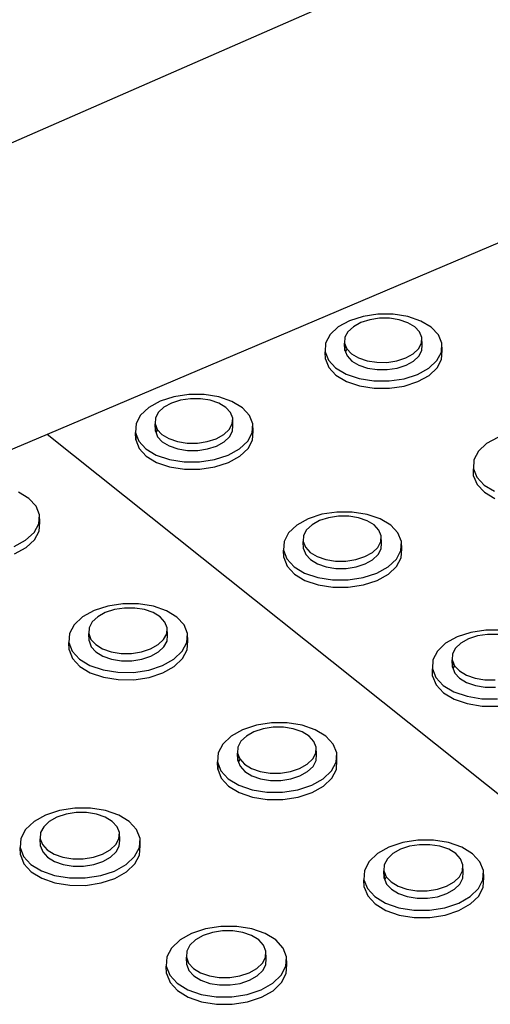
# Model space of a CAD drawing. Units: millimetres. Extents: x 0 to 11478, y 0 to 4383.
# Drawn here: x 2212 to 2215, y 3484 to 3490 of the extents above; entities that cross this region are included whole.
import ezdxf

# ---------------------------------------------------------------- set-up
doc = ezdxf.new("R2010")
doc.units = ezdxf.units.MM
doc.layers.add('DETALHES', color=7, linetype='Continuous')

# ---------------------------------------------------------------- blocks, each defined once
blk = doc.blocks.new('_OBLIQUE')
at = {"color": 0, "linetype": 'ByBlock'}
blk.add_line((-0.5, -0.5), (0.5, 0.5), dxfattribs=at)

msp = doc.modelspace()

# ---------------------------------------------------------------- linework, layer by layer
at = {"layer": 'DETALHES', "color": 250}
msp.add_line((2217.7832, 3492.0092), (2211.0148, 3489.0433), dxfattribs=at)
at = {"layer": 'DETALHES'}
for p, q in [((2218.4341, 3490.3288), (2212.6624, 3487.8755)), ((2214.5204, 3488.5747), (2214.4514, 3488.5368)), ((2214.6035, 3488.6015), (2214.5204, 3488.5747)), ((2214.6445, 3488.5814), (2214.5895, 3488.5637)), ((2214.6951, 3488.6152), (2214.6035, 3488.6015)), ((2214.705, 3488.5904), (2214.6445, 3488.5814)), ((2214.7891, 3488.6149), (2214.6951, 3488.6152)), ((2214.7671, 3488.5903), (2214.705, 3488.5904)), ((2214.8265, 3488.5809), (2214.7671, 3488.5903)), ((2214.879, 3488.6008), (2214.7891, 3488.6149)), ((2214.8792, 3488.563), (2214.8265, 3488.5809)), ((2214.9587, 3488.5736), (2214.879, 3488.6008)), ((2214.4514, 3488.5368), (2214.4014, 3488.4902)), ((2214.544, 3488.5386), (2214.5109, 3488.5078)), ((2214.5895, 3488.5637), (2214.544, 3488.5386)), ((2214.9216, 3488.5377), (2214.8792, 3488.563)), ((2214.9508, 3488.5067), (2214.9216, 3488.5377)), ((2215.0228, 3488.5354), (2214.9587, 3488.5736)), ((2215.067, 3488.4885), (2215.0228, 3488.5354)), ((2214.4014, 3488.4902), (2214.3736, 3488.4381)), ((2214.4926, 3488.4734), (2214.4903, 3488.4377)), ((2214.5109, 3488.5078), (2214.4926, 3488.4734)), ((2214.9648, 3488.4722), (2214.9508, 3488.5067)), ((2214.9626, 3488.4366), (2214.9648, 3488.4722)), ((2214.9664, 3488.4275), (2214.9648, 3488.4722)), ((2215.0882, 3488.4364), (2215.067, 3488.4885)), ((2214.3736, 3488.4381), (2214.3701, 3488.3841)), ((2214.4921, 3488.393), (2214.4903, 3488.4377)), ((2214.4903, 3488.4377), (2214.4943, 3488.4278)), ((2214.4943, 3488.4278), (2214.4921, 3488.393)), ((2214.4921, 3488.393), (2214.496, 3488.3831)), ((2214.4943, 3488.4278), (2214.5042, 3488.4032)), ((2214.5044, 3488.3994), (2214.4961, 3488.3839)), ((2214.5042, 3488.4032), (2214.5333, 3488.3722)), ((2214.9114, 3488.3713), (2214.9444, 3488.4021)), ((2214.9444, 3488.4021), (2214.9626, 3488.4366)), ((2214.9642, 3488.3918), (2214.9664, 3488.4275)), ((2215.0849, 3488.3823), (2215.0882, 3488.4364)), ((2215.0898, 3488.3916), (2215.0882, 3488.4364)), ((2214.3719, 3488.3393), (2214.3701, 3488.3841)), ((2214.3701, 3488.3841), (2214.3911, 3488.3318)), ((2214.3719, 3488.3393), (2214.3928, 3488.287)), ((2214.3911, 3488.3318), (2214.4351, 3488.2848)), ((2214.4961, 3488.3839), (2214.496, 3488.3831)), ((2214.496, 3488.3831), (2214.5059, 3488.3584)), ((2214.5059, 3488.3584), (2214.5351, 3488.3274)), ((2214.5333, 3488.3722), (2214.5757, 3488.3468)), ((2214.5757, 3488.3468), (2214.6285, 3488.3288)), ((2214.8109, 3488.3284), (2214.8659, 3488.3461)), ((2214.8659, 3488.3461), (2214.9114, 3488.3713)), ((2214.9131, 3488.3265), (2214.946, 3488.3574)), ((2214.946, 3488.3574), (2214.9642, 3488.3918)), ((2215.0575, 3488.3302), (2215.0849, 3488.3823)), ((2215.0591, 3488.2855), (2215.0866, 3488.3376)), ((2215.0866, 3488.3376), (2215.0898, 3488.3916)), ((2214.3928, 3488.287), (2214.4369, 3488.24)), ((2214.4351, 3488.2848), (2214.4993, 3488.2464)), ((2214.5351, 3488.3274), (2214.5774, 3488.302)), ((2214.5774, 3488.302), (2214.6302, 3488.284)), ((2214.6285, 3488.3288), (2214.688, 3488.3194)), ((2214.6302, 3488.284), (2214.6897, 3488.2746)), ((2214.688, 3488.3194), (2214.7502, 3488.3193)), ((2214.6897, 3488.2746), (2214.7519, 3488.2745)), ((2214.7502, 3488.3193), (2214.8109, 3488.3284)), ((2214.7519, 3488.2745), (2214.8126, 3488.2836)), ((2214.8126, 3488.2836), (2214.8675, 3488.3014)), ((2214.8675, 3488.3014), (2214.9131, 3488.3265)), ((2214.9387, 3488.2453), (2215.0076, 3488.2835)), ((2215.0076, 3488.2835), (2215.0575, 3488.3302)), ((2215.0092, 3488.2387), (2215.0591, 3488.2855)), ((2214.4369, 3488.24), (2214.501, 3488.2016)), ((2214.4993, 3488.2464), (2214.5792, 3488.2191)), ((2214.5792, 3488.2191), (2214.6693, 3488.2049)), ((2214.7636, 3488.2046), (2214.8554, 3488.2185)), ((2214.8554, 3488.2185), (2214.9387, 3488.2453)), ((2214.9403, 3488.2006), (2215.0092, 3488.2387)), ((2214.501, 3488.2016), (2214.5809, 3488.1743)), ((2214.5809, 3488.1743), (2214.671, 3488.1601)), ((2214.6693, 3488.2049), (2214.7636, 3488.2046)), ((2214.671, 3488.1601), (2214.7652, 3488.1599)), ((2214.7652, 3488.1599), (2214.8571, 3488.1737)), ((2214.8571, 3488.1737), (2214.9403, 3488.2006)), ((2213.441, 3488.1069), (2213.3573, 3488.08)), ((2213.5333, 3488.1208), (2213.441, 3488.1069)), ((2213.5424, 3488.0956), (2213.4814, 3488.0864)), ((2213.6277, 3488.1206), (2213.5333, 3488.1208)), ((2213.6048, 3488.0954), (2213.5424, 3488.0956)), ((2213.6644, 3488.086), (2213.6048, 3488.0954)), ((2213.7179, 3488.1063), (2213.6277, 3488.1206)), ((2213.7978, 3488.079), (2213.7179, 3488.1063)), ((2213.2877, 3488.0417), (2213.237, 3487.9947)), ((2213.3573, 3488.08), (2213.2877, 3488.0417)), ((2213.3801, 3488.0433), (2213.3466, 3488.0122)), ((2213.4261, 3488.0686), (2213.3801, 3488.0433)), ((2213.4814, 3488.0864), (2213.4261, 3488.0686)), ((2213.7172, 3488.0679), (2213.6644, 3488.086)), ((2213.7596, 3488.0424), (2213.7172, 3488.0679)), ((2213.7887, 3488.0113), (2213.7596, 3488.0424)), ((2213.8619, 3488.0404), (2213.7978, 3488.079)), ((2213.9059, 3487.9932), (2213.8619, 3488.0404)), ((2213.237, 3487.9947), (2213.2086, 3487.9422)), ((2213.3279, 3487.9775), (2213.3253, 3487.9416)), ((2213.3466, 3488.0122), (2213.3279, 3487.9775)), ((2213.8024, 3487.9765), (2213.7887, 3488.0113)), ((2213.7999, 3487.9405), (2213.8024, 3487.9765)), ((2213.8043, 3487.9317), (2213.8024, 3487.9765)), ((2213.9268, 3487.9406), (2213.9059, 3487.9932)), ((2213.2086, 3487.9422), (2213.2046, 3487.8877)), ((2213.3272, 3487.8967), (2213.3253, 3487.9416)), ((2213.3253, 3487.9416), (2213.3297, 3487.9303)), ((2213.3297, 3487.9303), (2213.3272, 3487.8967)), ((2213.3297, 3487.9303), (2213.3389, 3487.9068)), ((2213.7813, 3487.9058), (2213.7999, 3487.9405)), ((2213.8018, 3487.8957), (2213.8043, 3487.9317)), ((2213.923, 3487.8862), (2213.9268, 3487.9406)), ((2213.9286, 3487.8958), (2213.9268, 3487.9406)), ((2212.6624, 3487.8755), (2206.4159, 3485.2203)), ((2217.0259, 3484.3893), (2212.6624, 3487.8755)), ((2213.2066, 3487.8429), (2213.2046, 3487.8877)), ((2213.2046, 3487.8877), (2213.209, 3487.8764)), ((2213.209, 3487.8764), (2213.2066, 3487.8429)), ((2213.209, 3487.8764), (2213.2252, 3487.835)), ((2213.3272, 3487.8967), (2213.3316, 3487.8855)), ((2213.3318, 3487.8878), (2213.3316, 3487.8855)), ((2213.3316, 3487.8855), (2213.3409, 3487.8619)), ((2213.3392, 3487.9015), (2213.3318, 3487.8878)), ((2213.3389, 3487.9068), (2213.3679, 3487.8755)), ((2213.3409, 3487.8619), (2213.3699, 3487.8306)), ((2213.3679, 3487.8755), (2213.4103, 3487.85)), ((2213.4103, 3487.85), (2213.4632, 3487.8318)), ((2213.6465, 3487.8314), (2213.702, 3487.8493)), ((2213.702, 3487.8493), (2213.7479, 3487.8747)), ((2213.7479, 3487.8747), (2213.7813, 3487.9058)), ((2213.7498, 3487.8298), (2213.7832, 3487.861)), ((2213.7832, 3487.861), (2213.8018, 3487.8957)), ((2213.895, 3487.8336), (2213.923, 3487.8862)), ((2213.9249, 3487.8413), (2213.9286, 3487.8958)), ((2215.4311, 3487.8575), (2215.3622, 3487.8192)), ((2213.2066, 3487.8429), (2213.2272, 3487.7901)), ((2213.2252, 3487.835), (2213.2691, 3487.7877)), ((2213.2272, 3487.7901), (2213.2711, 3487.7428)), ((2213.2691, 3487.7877), (2213.3332, 3487.7489)), ((2213.3699, 3487.8306), (2213.4123, 3487.8051)), ((2213.4123, 3487.8051), (2213.4651, 3487.7869)), ((2213.4632, 3487.8318), (2213.5229, 3487.8224)), ((2213.4651, 3487.7869), (2213.5249, 3487.7775)), ((2213.5229, 3487.8224), (2213.5855, 3487.8222)), ((2213.5855, 3487.8222), (2213.6465, 3487.8314)), ((2213.5874, 3487.7774), (2213.6484, 3487.7866)), ((2213.6484, 3487.7866), (2213.7038, 3487.8045)), ((2213.7038, 3487.8045), (2213.7498, 3487.8298)), ((2213.7748, 3487.748), (2213.8444, 3487.7865)), ((2213.8444, 3487.7865), (2213.895, 3487.8336)), ((2213.8463, 3487.7416), (2213.8968, 3487.7888)), ((2213.8968, 3487.7888), (2213.9249, 3487.8413)), ((2215.3622, 3487.8192), (2215.3122, 3487.7721)), ((2213.2711, 3487.7428), (2213.3352, 3487.7041)), ((2213.3332, 3487.7489), (2213.4133, 3487.7215)), ((2213.5249, 3487.7775), (2213.5874, 3487.7774)), ((2213.6909, 3487.7209), (2213.7748, 3487.748)), ((2213.7767, 3487.7032), (2213.8463, 3487.7416)), ((2215.3122, 3487.7721), (2215.2847, 3487.7194)), ((2213.3352, 3487.7041), (2213.4152, 3487.6766)), ((2213.4133, 3487.7215), (2213.5038, 3487.7071)), ((2213.4152, 3487.6766), (2213.5057, 3487.6623)), ((2213.5038, 3487.7071), (2213.5985, 3487.707)), ((2213.5985, 3487.707), (2213.6909, 3487.7209)), ((2213.6004, 3487.6621), (2213.6928, 3487.676)), ((2213.6928, 3487.676), (2213.7767, 3487.7032)), ((2215.2847, 3487.7194), (2215.2815, 3487.6649)), ((2213.5057, 3487.6623), (2213.6004, 3487.6621)), ((2215.2831, 3487.62), (2215.2815, 3487.6649)), ((2215.2815, 3487.6649), (2215.303, 3487.6121)), ((2215.2831, 3487.62), (2215.3045, 3487.5672)), ((2215.303, 3487.6121), (2215.3475, 3487.5646)), ((2215.3045, 3487.5672), (2215.3491, 3487.5198)), ((2215.3475, 3487.5646), (2215.4122, 3487.5258)), ((2212.5504, 3487.4813), (2212.4863, 3487.5202)), ((2215.3491, 3487.5198), (2215.4138, 3487.481)), ((2212.5942, 3487.4337), (2212.5504, 3487.4813)), ((2212.6147, 3487.3806), (2212.5942, 3487.4337)), ((2212.6104, 3487.3257), (2212.6147, 3487.3806)), ((2212.6168, 3487.3357), (2212.6147, 3487.3806)), ((2214.3504, 3487.3845), (2214.2665, 3487.3572)), ((2214.3916, 3487.3634), (2214.3361, 3487.3454)), ((2214.4429, 3487.3985), (2214.3504, 3487.3845)), ((2214.4527, 3487.3727), (2214.3916, 3487.3634)), ((2214.5377, 3487.3984), (2214.4429, 3487.3985)), ((2214.5154, 3487.3726), (2214.4527, 3487.3727)), ((2214.5754, 3487.3631), (2214.5154, 3487.3726)), ((2214.6284, 3487.384), (2214.5377, 3487.3984)), ((2214.6285, 3487.3449), (2214.5754, 3487.3631)), ((2214.7088, 3487.3564), (2214.6284, 3487.384)), ((2212.5817, 3487.2726), (2212.6104, 3487.3257)), ((2212.6125, 3487.2807), (2212.6168, 3487.3357)), ((2214.1968, 3487.3185), (2214.1462, 3487.271)), ((2214.2665, 3487.3572), (2214.1968, 3487.3185)), ((2214.2901, 3487.3198), (2214.2567, 3487.2884)), ((2214.3361, 3487.3454), (2214.2901, 3487.3198)), ((2214.6712, 3487.3191), (2214.6285, 3487.3449)), ((2214.7006, 3487.2876), (2214.6712, 3487.3191)), ((2214.7735, 3487.3175), (2214.7088, 3487.3564)), ((2214.818, 3487.2699), (2214.7735, 3487.3175)), ((2212.5304, 3487.225), (2212.5817, 3487.2726)), ((2212.5838, 3487.2276), (2212.6125, 3487.2807)), ((2214.1462, 3487.271), (2214.1181, 3487.218)), ((2214.2381, 3487.2534), (2214.2357, 3487.217)), ((2214.2567, 3487.2884), (2214.2381, 3487.2534)), ((2214.7147, 3487.2525), (2214.7006, 3487.2876)), ((2214.7124, 3487.2162), (2214.7147, 3487.2525)), ((2214.7164, 3487.2076), (2214.7147, 3487.2525)), ((2214.8393, 3487.2167), (2214.818, 3487.2699)), ((2212.46, 3487.1862), (2212.5304, 3487.225)), ((2212.5325, 3487.1801), (2212.5838, 3487.2276)), ((2214.1181, 3487.218), (2214.1144, 3487.163)), ((2214.2375, 3487.1721), (2214.2357, 3487.217)), ((2214.2357, 3487.217), (2214.2497, 3487.1819)), ((2214.2497, 3487.1819), (2214.279, 3487.1503)), ((2214.6606, 3487.1497), (2214.694, 3487.1811)), ((2214.694, 3487.1811), (2214.7124, 3487.2162)), ((2214.7141, 3487.1713), (2214.7164, 3487.2076)), ((2214.8359, 3487.1617), (2214.8393, 3487.2167)), ((2214.841, 3487.1718), (2214.8393, 3487.2167)), ((2212.4622, 3487.1412), (2212.5325, 3487.1801)), ((2214.1162, 3487.118), (2214.1144, 3487.163)), ((2214.1144, 3487.163), (2214.1355, 3487.1097)), ((2214.2375, 3487.1721), (2214.2515, 3487.1369)), ((2214.2515, 3487.1369), (2214.2808, 3487.1054)), ((2214.279, 3487.1503), (2214.3217, 3487.1245)), ((2214.3217, 3487.1245), (2214.375, 3487.1062)), ((2214.5591, 3487.1059), (2214.6146, 3487.124)), ((2214.6146, 3487.124), (2214.6606, 3487.1497)), ((2214.6624, 3487.1047), (2214.6957, 3487.1362)), ((2214.6957, 3487.1362), (2214.7141, 3487.1713)), ((2214.8081, 3487.1086), (2214.8359, 3487.1617)), ((2214.8376, 3487.1168), (2214.841, 3487.1718)), ((2214.1162, 3487.118), (2214.1373, 3487.0648)), ((2214.1355, 3487.1097), (2214.1799, 3487.0619)), ((2214.1373, 3487.0648), (2214.1817, 3487.017)), ((2214.1799, 3487.0619), (2214.2446, 3487.0228)), ((2214.2808, 3487.1054), (2214.3235, 3487.0796)), ((2214.3235, 3487.0796), (2214.3767, 3487.0613)), ((2214.375, 3487.1062), (2214.435, 3487.0967)), ((2214.3767, 3487.0613), (2214.4368, 3487.0517)), ((2214.435, 3487.0967), (2214.4978, 3487.0966)), ((2214.4978, 3487.0966), (2214.5591, 3487.1059)), ((2214.4996, 3487.0516), (2214.5608, 3487.061)), ((2214.5608, 3487.061), (2214.6164, 3487.0791)), ((2214.6164, 3487.0791), (2214.6624, 3487.1047)), ((2214.688, 3487.0221), (2214.7577, 3487.061)), ((2214.7577, 3487.061), (2214.8081, 3487.1086)), ((2214.7594, 3487.016), (2214.8098, 3487.0637)), ((2214.8098, 3487.0637), (2214.8376, 3487.1168)), ((2214.1817, 3487.017), (2214.2464, 3486.9779)), ((2214.2446, 3487.0228), (2214.3251, 3486.9951)), ((2214.4368, 3487.0517), (2214.4996, 3487.0516)), ((2214.604, 3486.9947), (2214.688, 3487.0221)), ((2214.6898, 3486.9772), (2214.7594, 3487.016)), ((2214.2464, 3486.9779), (2214.3269, 3486.9501)), ((2214.3251, 3486.9951), (2214.4161, 3486.9807)), ((2214.3269, 3486.9501), (2214.4179, 3486.9357)), ((2214.4161, 3486.9807), (2214.5112, 3486.9805)), ((2214.5112, 3486.9805), (2214.604, 3486.9947)), ((2214.513, 3486.9356), (2214.6057, 3486.9497)), ((2214.6057, 3486.9497), (2214.6898, 3486.9772)), ((2214.4179, 3486.9357), (2214.513, 3486.9356)), ((2213.0353, 3486.8196), (2212.9507, 3486.792)), ((2213.1285, 3486.8338), (2213.0353, 3486.8196)), ((2213.2239, 3486.8336), (2213.1285, 3486.8338)), ((2213.315, 3486.8191), (2213.2239, 3486.8336)), ((2213.3956, 3486.7913), (2213.315, 3486.8191)), ((2212.9507, 3486.792), (2212.8802, 3486.7529)), ((2213.0199, 3486.7798), (2212.9734, 3486.754)), ((2213.0759, 3486.798), (2213.0199, 3486.7798)), ((2213.1375, 3486.8074), (2213.0759, 3486.798)), ((2213.2005, 3486.8073), (2213.1375, 3486.8074)), ((2213.2607, 3486.7977), (2213.2005, 3486.8073)), ((2213.314, 3486.7794), (2213.2607, 3486.7977)), ((2213.3567, 3486.7534), (2213.314, 3486.7794)), ((2213.4602, 3486.7521), (2213.3956, 3486.7913)), ((2212.8289, 3486.705), (2212.8001, 3486.6514)), ((2212.8802, 3486.7529), (2212.8289, 3486.705)), ((2212.9394, 3486.7223), (2212.9205, 3486.6869)), ((2212.9734, 3486.754), (2212.9394, 3486.7223)), ((2213.3859, 3486.7216), (2213.3567, 3486.7534)), ((2213.3997, 3486.6862), (2213.3859, 3486.7216)), ((2213.5045, 3486.704), (2213.4602, 3486.7521)), ((2213.5254, 3486.6504), (2213.5045, 3486.704)), ((2212.8001, 3486.6514), (2212.7959, 3486.5959)), ((2212.9205, 3486.6869), (2212.9177, 3486.6502)), ((2212.9177, 3486.6502), (2212.9314, 3486.6148)), ((2212.9198, 3486.6052), (2212.9177, 3486.6502)), ((2213.3782, 3486.6141), (2213.3971, 3486.6496)), ((2213.3971, 3486.6496), (2213.3997, 3486.6862)), ((2213.3991, 3486.6045), (2213.4017, 3486.6412)), ((2213.4017, 3486.6412), (2213.3997, 3486.6862)), ((2213.5215, 3486.5949), (2213.5254, 3486.6504)), ((2213.5274, 3486.6054), (2213.5254, 3486.6504)), ((2215.265, 3486.6579), (2215.1809, 3486.6303)), ((2215.307, 3486.6362), (2215.2514, 3486.618)), ((2215.3578, 3486.6721), (2215.265, 3486.6579)), ((2215.3683, 3486.6456), (2215.307, 3486.6362)), ((2215.4531, 3486.672), (2215.3578, 3486.6721)), ((2215.4313, 3486.6456), (2215.3683, 3486.6456)), ((2212.7979, 3486.5509), (2212.7959, 3486.5959)), ((2212.7959, 3486.5959), (2212.8165, 3486.5422)), ((2212.9198, 3486.6052), (2212.9334, 3486.5697)), ((2212.9314, 3486.6148), (2212.9606, 3486.5829)), ((2212.9606, 3486.5829), (2213.0033, 3486.5569)), ((2213.2979, 3486.5565), (2213.3444, 3486.5824)), ((2213.3444, 3486.5824), (2213.3782, 3486.6141)), ((2213.3802, 3486.5691), (2213.3991, 3486.6045)), ((2213.493, 3486.5413), (2213.5215, 3486.5949)), ((2213.5234, 3486.5499), (2213.5274, 3486.6054)), ((2215.1112, 3486.5912), (2215.0607, 3486.5432)), ((2215.1809, 3486.6303), (2215.1112, 3486.5912)), ((2215.2054, 3486.5921), (2215.172, 3486.5604)), ((2215.2514, 3486.618), (2215.2054, 3486.5921)), ((2212.7979, 3486.5509), (2212.8186, 3486.4971)), ((2212.8165, 3486.5422), (2212.8607, 3486.494)), ((2212.9334, 3486.5697), (2212.9626, 3486.5379)), ((2212.9626, 3486.5379), (2213.0053, 3486.5118)), ((2213.0033, 3486.5569), (2213.0567, 3486.5385)), ((2213.0567, 3486.5385), (2213.117, 3486.5289)), ((2213.117, 3486.5289), (2213.1801, 3486.5288)), ((2213.1801, 3486.5288), (2213.2419, 3486.5382)), ((2213.2419, 3486.5382), (2213.2979, 3486.5565)), ((2213.2999, 3486.5114), (2213.3464, 3486.5373)), ((2213.3464, 3486.5373), (2213.3802, 3486.5691)), ((2213.4418, 3486.4932), (2213.493, 3486.5413)), ((2213.4949, 3486.4962), (2213.5234, 3486.5499)), ((2215.0607, 3486.5432), (2215.0328, 3486.4896)), ((2215.1536, 3486.525), (2215.1515, 3486.4883)), ((2215.172, 3486.5604), (2215.1536, 3486.525)), ((2212.8186, 3486.4971), (2212.8628, 3486.4489)), ((2212.8607, 3486.494), (2212.9254, 3486.4545)), ((2212.9254, 3486.4545), (2213.0061, 3486.4266)), ((2213.0053, 3486.5118), (2213.0587, 3486.4934)), ((2213.0587, 3486.4934), (2213.119, 3486.4838)), ((2213.119, 3486.4838), (2213.1822, 3486.4837)), ((2213.1822, 3486.4837), (2213.2438, 3486.4931)), ((2213.2438, 3486.4931), (2213.2999, 3486.5114)), ((2213.2866, 3486.4262), (2213.3714, 3486.454)), ((2213.3714, 3486.454), (2213.4418, 3486.4932)), ((2213.4437, 3486.4482), (2213.4949, 3486.4962)), ((2215.0328, 3486.4896), (2215.0295, 3486.434)), ((2215.1531, 3486.4433), (2215.1515, 3486.4883)), ((2215.1515, 3486.4883), (2215.1552, 3486.479)), ((2215.1552, 3486.479), (2215.1531, 3486.4433)), ((2215.1552, 3486.479), (2215.1657, 3486.4528)), ((2212.8628, 3486.4489), (2212.9274, 3486.4095)), ((2212.9274, 3486.4095), (2213.0082, 3486.3815)), ((2213.0061, 3486.4266), (2213.0975, 3486.4121)), ((2213.0975, 3486.4121), (2213.1931, 3486.4119)), ((2213.1931, 3486.4119), (2213.2866, 3486.4262)), ((2213.2886, 3486.3812), (2213.3734, 3486.4089)), ((2213.3734, 3486.4089), (2213.4437, 3486.4482)), ((2215.0312, 3486.389), (2215.0295, 3486.434)), ((2215.0295, 3486.434), (2215.051, 3486.3802)), ((2215.1531, 3486.4433), (2215.1568, 3486.434)), ((2215.1569, 3486.435), (2215.1568, 3486.434)), ((2215.1568, 3486.434), (2215.1673, 3486.4078)), ((2215.1657, 3486.4521), (2215.1569, 3486.435)), ((2215.1657, 3486.4528), (2215.1954, 3486.4209)), ((2215.1673, 3486.4078), (2215.197, 3486.3759)), ((2215.1954, 3486.4209), (2215.2385, 3486.3949)), ((2215.2385, 3486.3949), (2215.292, 3486.3764)), ((2213.0082, 3486.3815), (2213.0995, 3486.367)), ((2213.0995, 3486.367), (2213.1951, 3486.3669)), ((2213.1951, 3486.3669), (2213.2886, 3486.3812)), ((2215.0312, 3486.389), (2215.0527, 3486.3352)), ((2215.051, 3486.3802), (2215.0959, 3486.332)), ((2215.0527, 3486.3352), (2215.0976, 3486.2869)), ((2215.197, 3486.3759), (2215.2401, 3486.3498)), ((2215.2401, 3486.3498), (2215.2937, 3486.3314)), ((2215.292, 3486.3764), (2215.3524, 3486.3668)), ((2215.3524, 3486.3668), (2215.4155, 3486.3668)), ((2215.0959, 3486.332), (2215.1612, 3486.2925)), ((2215.0976, 3486.2869), (2215.1628, 3486.2474)), ((2215.1612, 3486.2925), (2215.2423, 3486.2645)), ((2215.2937, 3486.3314), (2215.354, 3486.3218)), ((2215.354, 3486.3218), (2215.4171, 3486.3217)), ((2215.1628, 3486.2474), (2215.2439, 3486.2195)), ((2215.2423, 3486.2645), (2215.3337, 3486.25)), ((2215.2439, 3486.2195), (2215.3353, 3486.2049)), ((2215.3337, 3486.25), (2215.4292, 3486.2499)), ((2215.3353, 3486.2049), (2215.4308, 3486.2048)), ((2214.0416, 3486.101), (2213.9481, 3486.0866)), ((2214.1374, 3486.1009), (2214.0416, 3486.101)), ((2214.229, 3486.0863), (2214.1374, 3486.1009)), ((2213.8633, 3486.0587), (2213.7928, 3486.0192)), ((2213.9481, 3486.0866), (2213.8633, 3486.0587)), ((2213.9334, 3486.0461), (2213.8868, 3486.0199)), ((2213.9895, 3486.0645), (2213.9334, 3486.0461)), ((2214.0513, 3486.074), (2213.9895, 3486.0645)), ((2214.1146, 3486.0739), (2214.0513, 3486.074)), ((2214.1751, 3486.0643), (2214.1146, 3486.0739)), ((2214.2287, 3486.0457), (2214.1751, 3486.0643)), ((2214.2718, 3486.0195), (2214.2287, 3486.0457)), ((2214.3101, 3486.0583), (2214.229, 3486.0863)), ((2214.3753, 3486.0186), (2214.3101, 3486.0583)), ((2213.7415, 3485.9708), (2213.713, 3485.9167)), ((2213.7928, 3486.0192), (2213.7415, 3485.9708)), ((2213.853, 3485.9879), (2213.8341, 3485.9522)), ((2213.8868, 3486.0199), (2213.853, 3485.9879)), ((2214.3014, 3485.9875), (2214.2718, 3486.0195)), ((2214.3155, 3485.9517), (2214.3014, 3485.9875)), ((2214.4201, 3485.9701), (2214.3753, 3486.0186)), ((2214.4415, 3485.916), (2214.4201, 3485.9701)), ((2213.713, 3485.9167), (2213.7091, 3485.8606)), ((2213.8341, 3485.9522), (2213.8316, 3485.9151)), ((2213.8335, 3485.87), (2213.8316, 3485.9151)), ((2213.8316, 3485.9151), (2213.8358, 3485.9043)), ((2214.2944, 3485.8789), (2214.3131, 3485.9147)), ((2214.3131, 3485.9147), (2214.3155, 3485.9517)), ((2214.3173, 3485.9066), (2214.3155, 3485.9517)), ((2214.4379, 3485.8599), (2214.4415, 3485.916)), ((2214.4432, 3485.8708), (2214.4415, 3485.916)), ((2213.711, 3485.8154), (2213.7091, 3485.8606)), ((2213.7091, 3485.8606), (2213.7134, 3485.8496)), ((2213.7134, 3485.8496), (2213.711, 3485.8154)), ((2213.7134, 3485.8496), (2213.7303, 3485.8063)), ((2213.8358, 3485.9043), (2213.8335, 3485.87)), ((2213.8335, 3485.87), (2213.8377, 3485.8592)), ((2213.8358, 3485.9043), (2213.8456, 3485.8793)), ((2213.8379, 3485.8619), (2213.8377, 3485.8592)), ((2213.8377, 3485.8592), (2213.8475, 3485.8342)), ((2213.8457, 3485.8767), (2213.8379, 3485.8619)), ((2213.8456, 3485.8793), (2213.8751, 3485.8472)), ((2214.2606, 3485.8468), (2214.2944, 3485.8789)), ((2214.2962, 3485.8337), (2214.3149, 3485.8695)), ((2214.3149, 3485.8695), (2214.3173, 3485.9066)), ((2214.4096, 3485.8057), (2214.4379, 3485.8599)), ((2214.4397, 3485.8148), (2214.4432, 3485.8708)), ((2213.711, 3485.8154), (2213.7322, 3485.7612)), ((2213.7303, 3485.8063), (2213.7749, 3485.7576)), ((2213.8475, 3485.8342), (2213.877, 3485.802)), ((2213.8751, 3485.8472), (2213.9182, 3485.8209)), ((2213.877, 3485.802), (2213.9201, 3485.7757)), ((2213.9182, 3485.8209), (2213.9719, 3485.8023)), ((2213.9719, 3485.8023), (2214.0326, 3485.7926)), ((2214.0326, 3485.7926), (2214.096, 3485.7926)), ((2214.096, 3485.7926), (2214.1579, 3485.8021)), ((2214.1579, 3485.8021), (2214.214, 3485.8206)), ((2214.214, 3485.8206), (2214.2606, 3485.8468)), ((2214.2159, 3485.7755), (2214.2624, 3485.8016)), ((2214.2624, 3485.8016), (2214.2962, 3485.8337)), ((2214.3585, 3485.7571), (2214.4096, 3485.8057)), ((2214.4114, 3485.7606), (2214.4397, 3485.8148)), ((2213.7322, 3485.7612), (2213.7768, 3485.7125)), ((2213.7749, 3485.7576), (2213.8402, 3485.7178)), ((2213.9201, 3485.7757), (2213.9738, 3485.7571)), ((2213.9738, 3485.7571), (2214.0344, 3485.7475)), ((2214.0344, 3485.7475), (2214.0978, 3485.7474)), ((2214.0978, 3485.7474), (2214.1597, 3485.7569)), ((2214.1597, 3485.7569), (2214.2159, 3485.7755)), ((2214.2881, 3485.7174), (2214.3585, 3485.7571)), ((2214.3603, 3485.712), (2214.4114, 3485.7606)), ((2213.7768, 3485.7125), (2213.842, 3485.6727)), ((2213.8402, 3485.7178), (2213.9215, 3485.6896)), ((2213.842, 3485.6727), (2213.9233, 3485.6445)), ((2213.9215, 3485.6896), (2214.0133, 3485.675)), ((2214.0133, 3485.675), (2214.1094, 3485.6749)), ((2214.1094, 3485.6749), (2214.2031, 3485.6894)), ((2214.2031, 3485.6894), (2214.2881, 3485.7174)), ((2214.2049, 3485.6442), (2214.2899, 3485.6723)), ((2214.2899, 3485.6723), (2214.3603, 3485.712)), ((2213.9233, 3485.6445), (2214.0151, 3485.6298)), ((2214.0151, 3485.6298), (2214.1112, 3485.6297)), ((2214.1112, 3485.6297), (2214.2049, 3485.6442)), ((2212.7386, 3485.5619), (2212.653, 3485.5338)), ((2212.8327, 3485.5764), (2212.7386, 3485.5619)), ((2212.8415, 3485.5489), (2212.7793, 3485.5393)), ((2212.929, 3485.5764), (2212.8327, 3485.5764)), ((2212.9052, 3485.5489), (2212.8415, 3485.5489)), ((2212.9659, 3485.5392), (2212.9052, 3485.5489)), ((2213.0209, 3485.5617), (2212.929, 3485.5764)), ((2213.1022, 3485.5334), (2213.0209, 3485.5617)), ((2212.5819, 3485.4939), (2212.5299, 3485.445)), ((2212.653, 3485.5338), (2212.5819, 3485.4939)), ((2212.6757, 3485.4944), (2212.6414, 3485.4621)), ((2212.7228, 3485.5207), (2212.6757, 3485.4944)), ((2212.7793, 3485.5393), (2212.7228, 3485.5207)), ((2213.0197, 3485.5205), (2212.9659, 3485.5392)), ((2213.0627, 3485.4941), (2213.0197, 3485.5205)), ((2213.0922, 3485.4618), (2213.0627, 3485.4941)), ((2213.1674, 3485.4935), (2213.1022, 3485.5334)), ((2213.212, 3485.4445), (2213.1674, 3485.4935)), ((2212.5299, 3485.445), (2212.5007, 3485.3905)), ((2212.6222, 3485.426), (2212.6193, 3485.3887)), ((2212.6414, 3485.4621), (2212.6222, 3485.426)), ((2213.106, 3485.4257), (2213.0922, 3485.4618)), ((2213.1033, 3485.3883), (2213.106, 3485.4257)), ((2213.1081, 3485.3804), (2213.106, 3485.4257)), ((2213.233, 3485.39), (2213.212, 3485.4445)), ((2212.5007, 3485.3905), (2212.4963, 3485.3339)), ((2212.6193, 3485.3887), (2212.633, 3485.3525)), ((2212.6214, 3485.3434), (2212.6193, 3485.3887)), ((2213.0842, 3485.3522), (2213.1033, 3485.3883)), ((2213.1053, 3485.3431), (2213.1081, 3485.3804)), ((2213.2289, 3485.3334), (2213.233, 3485.39)), ((2213.235, 3485.3447), (2213.233, 3485.39)), ((2214.8472, 3485.3647), (2214.7622, 3485.3365)), ((2214.941, 3485.3793), (2214.8472, 3485.3647)), ((2215.0372, 3485.3792), (2214.941, 3485.3793)), ((2215.1292, 3485.3645), (2215.0372, 3485.3792)), ((2215.2109, 3485.3362), (2215.1292, 3485.3645)), ((2212.4985, 3485.2886), (2212.4963, 3485.3339)), ((2212.4963, 3485.3339), (2212.5171, 3485.2792)), ((2212.6214, 3485.3434), (2212.6352, 3485.3073)), ((2212.633, 3485.3525), (2212.6625, 3485.3201)), ((2212.6352, 3485.3073), (2212.6646, 3485.2749)), ((2212.6625, 3485.3201), (2212.7055, 3485.2936)), ((2213.0029, 3485.2935), (2213.0499, 3485.3199)), ((2213.0499, 3485.3199), (2213.0842, 3485.3522)), ((2213.052, 3485.2746), (2213.0862, 3485.307)), ((2213.0862, 3485.307), (2213.1053, 3485.3431)), ((2213.2, 3485.2788), (2213.2289, 3485.3334)), ((2213.2309, 3485.2882), (2213.235, 3485.3447)), ((2214.7622, 3485.3365), (2214.6917, 3485.2966)), ((2214.8331, 3485.3233), (2214.7866, 3485.2969)), ((2214.8893, 3485.342), (2214.8331, 3485.3233)), ((2214.9513, 3485.3516), (2214.8893, 3485.342)), ((2215.0149, 3485.3516), (2214.9513, 3485.3516)), ((2215.0758, 3485.3419), (2215.0149, 3485.3516)), ((2215.1297, 3485.3231), (2215.0758, 3485.3419)), ((2215.1731, 3485.2967), (2215.1297, 3485.3231)), ((2215.2766, 3485.2962), (2215.2109, 3485.3362)), ((2212.4985, 3485.2886), (2212.5192, 3485.2339)), ((2212.5171, 3485.2792), (2212.5616, 3485.2301)), ((2212.6646, 3485.2749), (2212.7076, 3485.2484)), ((2212.7055, 3485.2936), (2212.7594, 3485.2749)), ((2212.7076, 3485.2484), (2212.7615, 3485.2296)), ((2212.7594, 3485.2749), (2212.8202, 3485.2652)), ((2212.8202, 3485.2652), (2212.884, 3485.2651)), ((2212.884, 3485.2651), (2212.9463, 3485.2748)), ((2212.9463, 3485.2748), (2213.0029, 3485.2935)), ((2212.9484, 3485.2295), (2213.005, 3485.2482)), ((2213.005, 3485.2482), (2213.052, 3485.2746)), ((2213.1482, 3485.2297), (2213.2, 3485.2788)), ((2213.202, 3485.2335), (2213.2309, 3485.2882)), ((2214.6405, 3485.2476), (2214.6122, 3485.1929)), ((2214.6917, 3485.2966), (2214.6405, 3485.2476)), ((2214.7528, 3485.2646), (2214.7341, 3485.2285)), ((2214.7866, 3485.2969), (2214.7528, 3485.2646)), ((2215.2031, 3485.2643), (2215.1731, 3485.2967)), ((2215.2175, 3485.2282), (2215.2031, 3485.2643)), ((2215.3219, 3485.2472), (2215.2766, 3485.2962)), ((2215.3438, 3485.1925), (2215.3219, 3485.2472)), ((2212.5192, 3485.2339), (2212.5637, 3485.1848)), ((2212.5616, 3485.2301), (2212.6268, 3485.19)), ((2212.5637, 3485.1848), (2212.6289, 3485.1447)), ((2212.6268, 3485.19), (2212.7083, 3485.1616)), ((2212.7615, 3485.2296), (2212.8223, 3485.2199)), ((2212.8223, 3485.2199), (2212.8861, 3485.2199)), ((2212.8861, 3485.2199), (2212.9484, 3485.2295)), ((2212.9914, 3485.1614), (2213.0771, 3485.1897)), ((2213.0771, 3485.1897), (2213.1482, 3485.2297)), ((2213.0791, 3485.1445), (2213.1503, 3485.1845)), ((2213.1503, 3485.1845), (2213.202, 3485.2335)), ((2214.6122, 3485.1929), (2214.6087, 3485.1363)), ((2214.7341, 3485.2285), (2214.7318, 3485.191)), ((2214.7335, 3485.1458), (2214.7318, 3485.191)), ((2214.7318, 3485.191), (2214.7357, 3485.1812)), ((2215.1968, 3485.1546), (2215.2153, 3485.1908)), ((2215.2153, 3485.1908), (2215.2175, 3485.2282)), ((2215.2169, 3485.1456), (2215.2191, 3485.183)), ((2215.2191, 3485.183), (2215.2175, 3485.2282)), ((2215.3405, 3485.1359), (2215.3438, 3485.1925)), ((2215.3454, 3485.1473), (2215.3438, 3485.1925)), ((2212.6289, 3485.1447), (2212.7104, 3485.1163)), ((2212.7083, 3485.1616), (2212.8004, 3485.1468)), ((2212.8004, 3485.1468), (2212.897, 3485.1468)), ((2212.897, 3485.1468), (2212.9914, 3485.1614)), ((2212.9934, 3485.1161), (2213.0791, 3485.1445)), ((2214.6105, 3485.0911), (2214.6087, 3485.1363)), ((2214.6087, 3485.1363), (2214.6303, 3485.0815)), ((2214.7357, 3485.1812), (2214.7335, 3485.1458)), ((2214.7335, 3485.1458), (2214.7374, 3485.136)), ((2214.7357, 3485.1812), (2214.7461, 3485.1549)), ((2214.7375, 3485.138), (2214.7374, 3485.136)), ((2214.7374, 3485.136), (2214.7478, 3485.1096)), ((2214.7461, 3485.1546), (2214.7375, 3485.138)), ((2214.7461, 3485.1549), (2214.776, 3485.1224)), ((2214.776, 3485.1224), (2214.8194, 3485.0959)), ((2215.1165, 3485.0957), (2215.163, 3485.1222)), ((2215.163, 3485.1222), (2215.1968, 3485.1546)), ((2215.1984, 3485.1094), (2215.2169, 3485.1456)), ((2215.3125, 3485.0811), (2215.3405, 3485.1359)), ((2215.3422, 3485.0907), (2215.3454, 3485.1473)), ((2212.7104, 3485.1163), (2212.8025, 3485.1016)), ((2212.8025, 3485.1016), (2212.8991, 3485.1015)), ((2212.8991, 3485.1015), (2212.9934, 3485.1161)), ((2214.6105, 3485.0911), (2214.632, 3485.0363)), ((2214.6303, 3485.0815), (2214.6755, 3485.0323)), ((2214.7478, 3485.1096), (2214.7777, 3485.0772)), ((2214.7777, 3485.0772), (2214.8211, 3485.0507)), ((2214.8194, 3485.0959), (2214.8734, 3485.0771)), ((2214.8734, 3485.0771), (2214.9344, 3485.0674)), ((2214.9344, 3485.0674), (2214.9981, 3485.0674)), ((2214.9981, 3485.0674), (2215.0602, 3485.077)), ((2215.0602, 3485.077), (2215.1165, 3485.0957)), ((2215.1181, 3485.0505), (2215.1647, 3485.077)), ((2215.1647, 3485.077), (2215.1984, 3485.1094)), ((2215.2615, 3485.032), (2215.3125, 3485.0811)), ((2215.3141, 3485.0359), (2215.3422, 3485.0907)), ((2214.632, 3485.0363), (2214.6772, 3484.9871)), ((2214.6755, 3485.0323), (2214.7412, 3484.9921)), ((2214.8211, 3485.0507), (2214.8751, 3485.0319)), ((2214.8751, 3485.0319), (2214.9361, 3485.0222)), ((2214.9361, 3485.0222), (2214.9998, 3485.0221)), ((2214.9998, 3485.0221), (2215.0619, 3485.0318)), ((2215.0619, 3485.0318), (2215.1181, 3485.0505)), ((2215.1911, 3484.9919), (2215.2615, 3485.032)), ((2215.2632, 3484.9868), (2215.3141, 3485.0359)), ((2214.6772, 3484.9871), (2214.7429, 3484.9469)), ((2214.7412, 3484.9921), (2214.8231, 3484.9637)), ((2214.7429, 3484.9469), (2214.8248, 3484.9185)), ((2214.8231, 3484.9637), (2214.9154, 3484.9489)), ((2214.9154, 3484.9489), (2215.0118, 3484.9489)), ((2215.0118, 3484.9489), (2215.1059, 3484.9636)), ((2215.1059, 3484.9636), (2215.1911, 3484.9919)), ((2215.1075, 3484.9183), (2215.1927, 3484.9467)), ((2215.1927, 3484.9467), (2215.2632, 3484.9868)), ((2214.8248, 3484.9185), (2214.9171, 3484.9037)), ((2214.9171, 3484.9037), (2215.0135, 3484.9037)), ((2215.0135, 3484.9037), (2215.1075, 3484.9183)), ((2213.636, 3484.8342), (2213.5503, 3484.8057)), ((2213.7305, 3484.8489), (2213.636, 3484.8342)), ((2213.7399, 3484.8207), (2213.6775, 3484.811)), ((2213.8271, 3484.8489), (2213.7305, 3484.8489)), ((2213.8039, 3484.8207), (2213.7399, 3484.8207)), ((2213.8649, 3484.8109), (2213.8039, 3484.8207)), ((2213.9195, 3484.8341), (2213.8271, 3484.8489)), ((2214.0014, 3484.8056), (2213.9195, 3484.8341)), ((2213.4791, 3484.7654), (2213.4272, 3484.716)), ((2213.5503, 3484.8057), (2213.4791, 3484.7654)), ((2213.5738, 3484.7656), (2213.5396, 3484.7329)), ((2213.6209, 3484.7922), (2213.5738, 3484.7656)), ((2213.6775, 3484.811), (2213.6209, 3484.7922)), ((2213.919, 3484.7921), (2213.8649, 3484.8109)), ((2213.9624, 3484.7654), (2213.919, 3484.7921)), ((2213.9922, 3484.7328), (2213.9624, 3484.7654)), ((2214.0671, 3484.7653), (2214.0014, 3484.8056)), ((2214.1122, 3484.7158), (2214.0671, 3484.7653)), ((2213.4272, 3484.716), (2213.3983, 3484.6609)), ((2213.5396, 3484.7329), (2213.5205, 3484.6965)), ((2214.0064, 3484.6964), (2213.9922, 3484.7328)), ((2214.1337, 3484.6607), (2214.1122, 3484.7158)), ((2213.3983, 3484.6609), (2213.3942, 3484.6038)), ((2213.5205, 3484.6965), (2213.5178, 3484.6588)), ((2213.5178, 3484.6588), (2213.5319, 3484.6223)), ((2213.5198, 3484.6134), (2213.5178, 3484.6588)), ((2213.9849, 3484.6222), (2214.0039, 3484.6586)), ((2214.0039, 3484.6586), (2214.0064, 3484.6964)), ((2214.0058, 3484.6133), (2214.0083, 3484.6511)), ((2214.0083, 3484.6511), (2214.0064, 3484.6964)), ((2214.1299, 3484.6036), (2214.1337, 3484.6607)), ((2214.1355, 3484.6154), (2214.1337, 3484.6607)), ((2213.3962, 3484.5584), (2213.3942, 3484.6038)), ((2213.3942, 3484.6038), (2213.4154, 3484.5485)), ((2213.5198, 3484.6134), (2213.5338, 3484.577)), ((2213.5319, 3484.6223), (2213.5616, 3484.5896)), ((2213.5338, 3484.577), (2213.5636, 3484.5442)), ((2213.5616, 3484.5896), (2213.6051, 3484.5628)), ((2213.9037, 3484.5628), (2213.9507, 3484.5895)), ((2213.9507, 3484.5895), (2213.9849, 3484.6222)), ((2213.9526, 3484.5442), (2213.9868, 3484.5769)), ((2213.9868, 3484.5769), (2214.0058, 3484.6133)), ((2214.1013, 3484.5484), (2214.1299, 3484.6036)), ((2214.1318, 3484.5583), (2214.1355, 3484.6154)), ((2213.3962, 3484.5584), (2213.4174, 3484.5032)), ((2213.4154, 3484.5485), (2213.4604, 3484.4989)), ((2213.5636, 3484.5442), (2213.607, 3484.5175)), ((2213.6051, 3484.5628), (2213.6592, 3484.5439)), ((2213.607, 3484.5175), (2213.6612, 3484.4986)), ((2213.6592, 3484.5439), (2213.7204, 3484.5341)), ((2213.7204, 3484.5341), (2213.7845, 3484.5341)), ((2213.7845, 3484.5341), (2213.847, 3484.5439)), ((2213.847, 3484.5439), (2213.9037, 3484.5628)), ((2213.8489, 3484.4985), (2213.9056, 3484.5174)), ((2213.9056, 3484.5174), (2213.9526, 3484.5442)), ((2214.0496, 3484.4988), (2214.1013, 3484.5484)), ((2214.1031, 3484.5031), (2214.1318, 3484.5583)), ((2213.4174, 3484.5032), (2213.4624, 3484.4536)), ((2213.4604, 3484.4989), (2213.5262, 3484.4584)), ((2213.5262, 3484.4584), (2213.6082, 3484.4298)), ((2213.6612, 3484.4986), (2213.7223, 3484.4888)), ((2213.7223, 3484.4888), (2213.7864, 3484.4888)), ((2213.7864, 3484.4888), (2213.8489, 3484.4985)), ((2213.8925, 3484.4298), (2213.9784, 3484.4584)), ((2213.9784, 3484.4584), (2214.0496, 3484.4988)), ((2214.0514, 3484.4535), (2214.1031, 3484.5031)), ((2213.4624, 3484.4536), (2213.5281, 3484.4131)), ((2213.5281, 3484.4131), (2213.6101, 3484.3844)), ((2213.6082, 3484.4298), (2213.7009, 3484.4149)), ((2213.7009, 3484.4149), (2213.7978, 3484.4149)), ((2213.7978, 3484.4149), (2213.8925, 3484.4298)), ((2213.8944, 3484.3844), (2213.9803, 3484.4131)), ((2213.9803, 3484.4131), (2214.0514, 3484.4535)), ((2213.6101, 3484.3844), (2213.7028, 3484.3696)), ((2213.7028, 3484.3696), (2213.7998, 3484.3696)), ((2213.7998, 3484.3696), (2213.8944, 3484.3844))]:
    msp.add_line(p, q, dxfattribs=at)

# ---------------------------------------------------------------- block references
at = {"layer": 'DETALHES', "color": 250, "xscale": 1.040385286043794, "yscale": 1.040385286043794, "zscale": 1.040385286043794, "rotation": 23.66355409725947}
msp.add_blockref('_OBLIQUE', (2211.9677, 3489.4608), dxfattribs=at)

doc.saveas('drawing.dxf')
